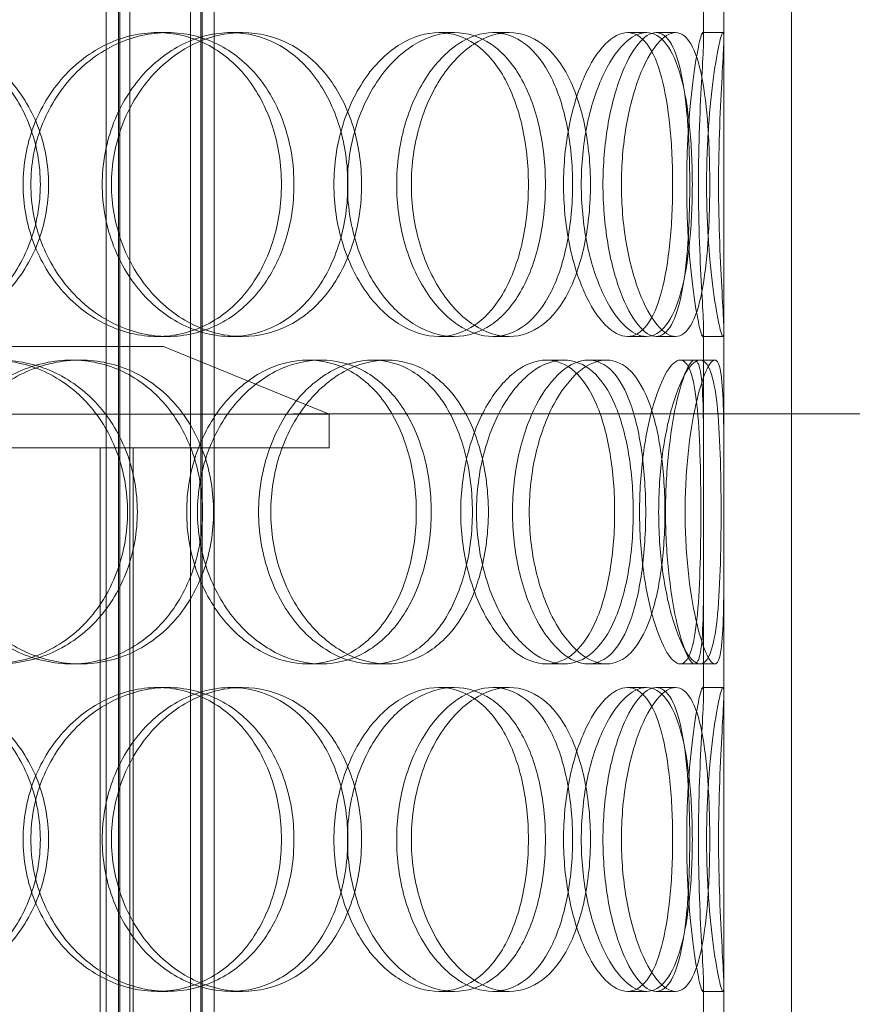
# Model space of a CAD drawing. Units: millimetres. Extents: x 246067 to 267782, y 134767 to 149874.
# Drawn here: x 249376 to 249499, y 146347 to 146492 of the extents above; entities that cross this region are included whole.
import ezdxf

# ---------------------------------------------------------------- set-up
doc = ezdxf.new("R2010")
doc.units = ezdxf.units.MM
doc.linetypes.add('DASHED', pattern=[0])
doc.layers.add('kote', color=252, linetype='Continuous', lineweight=9)
doc.layers.add('Skrytá (ISO)', color=1, linetype='DASHED', lineweight=18)

msp = doc.modelspace()

# ---------------------------------------------------------------- linework, layer by layer
at = {"layer": 'kote'}
msp.add_line((249416.19, 146434.11), (250624.43, 146434.11), dxfattribs=at)
at = {"layer": 'Skrytá (ISO)', "ltscale": 12.894906}
for p, q in [((249479.98, 146086.06), (249479.98, 146686.06)), ((249489.98, 146086.06), (249489.98, 146686.06))]:
    msp.add_line(p, q, dxfattribs=at)
at = {"layer": 'Skrytá (ISO)', "ltscale": 12.637009}
for p, q in [((249388.48, 146078.06), (249388.48, 146666.06)), ((249390.28, 146078.06), (249390.28, 146666.06)), ((249390.48, 146078.06), (249390.48, 146666.06)), ((249391.98, 146078.06), (249391.98, 146666.06)), ((249400.98, 146078.06), (249400.98, 146666.06)), ((249402.48, 146078.06), (249402.48, 146666.06)), ((249402.68, 146078.06), (249402.68, 146666.06)), ((249404.48, 146078.06), (249404.48, 146666.06))]:
    msp.add_line(p, q, dxfattribs=at)
at = {"layer": 'Skrytá (ISO)', "ltscale": 1.456518}
for p, q in [((249476.98, 146489.59), (249476.98, 146508.71)), ((249479.98, 146489.59), (249479.98, 146508.71)), ((249476.98, 146427.4), (249476.98, 146446.53)), ((249479.98, 146427.4), (249479.98, 146446.53)), ((249476.98, 146392.59), (249476.98, 146411.71)), ((249479.98, 146392.59), (249479.98, 146411.71)), ((249476.98, 146330.4), (249476.98, 146349.53)), ((249479.98, 146330.4), (249479.98, 146349.53))]:
    msp.add_line(p, q, dxfattribs=at)
at = {"layer": 'Skrytá (ISO)', "ltscale": 0.228353}
for p, q in [((249396.05, 146490.56), (249397.58, 146490.56)), ((249406.94, 146490.56), (249408.66, 146490.56)), ((249437.76, 146490.56), (249440.04, 146490.56)), ((249445.76, 146490.56), (249448.19, 146490.56)), ((249465.71, 146490.56), (249468.51, 146490.56)), ((249469.95, 146490.56), (249472.82, 146490.56)), ((249476.85, 146490.56), (249479.85, 146490.56)), ((249397.58, 146445.56), (249396.05, 146445.56)), ((249408.66, 146445.56), (249406.94, 146445.56)), ((249440.04, 146445.56), (249437.76, 146445.56)), ((249448.19, 146445.56), (249445.76, 146445.56)), ((249468.51, 146445.56), (249465.71, 146445.56)), ((249472.82, 146445.56), (249469.95, 146445.56)), ((249479.85, 146445.56), (249476.85, 146445.56)), ((249383.33, 146442.06), (249384.62, 146442.06)), ((249418.37, 146442.06), (249420.3, 146442.06)), ((249427.94, 146442.06), (249430.05, 146442.06)), ((249453.69, 146442.06), (249456.26, 146442.06)), ((249459.89, 146442.06), (249462.58, 146442.06)), ((249473.51, 146442.06), (249476.44, 146442.06)), ((249384.62, 146397.06), (249383.33, 146397.06)), ((249420.3, 146397.06), (249418.37, 146397.06)), ((249430.05, 146397.06), (249427.94, 146397.06)), ((249456.26, 146397.06), (249453.69, 146397.06)), ((249462.58, 146397.06), (249459.89, 146397.06)), ((249476.44, 146397.06), (249473.51, 146397.06)), ((249396.05, 146393.56), (249397.58, 146393.56)), ((249406.94, 146393.56), (249408.66, 146393.56)), ((249437.76, 146393.56), (249440.04, 146393.56)), ((249445.76, 146393.56), (249448.19, 146393.56)), ((249465.71, 146393.56), (249468.51, 146393.56)), ((249469.95, 146393.56), (249472.82, 146393.56)), ((249476.85, 146393.56), (249479.85, 146393.56)), ((249397.58, 146348.56), (249396.05, 146348.56)), ((249408.66, 146348.56), (249406.94, 146348.56)), ((249440.04, 146348.56), (249437.76, 146348.56)), ((249448.19, 146348.56), (249445.76, 146348.56)), ((249468.51, 146348.56), (249465.71, 146348.56)), ((249472.82, 146348.56), (249469.95, 146348.56)), ((249479.85, 146348.56), (249476.85, 146348.56))]:
    msp.add_line(p, q, dxfattribs=at)
at = {"layer": 'Skrytá (ISO)', "ltscale": 12.836779}
msp.add_line((249227.98, 146444.06), (249396.98, 146444.06), dxfattribs=at)
at = {"layer": 'Skrytá (ISO)', "ltscale": 2.015026}
msp.add_line((249396.98, 146444.06), (249421.48, 146434.06), dxfattribs=at)
at = {"layer": 'Skrytá (ISO)', "ltscale": 0.16759}
for p, q in [((249476.44, 146442.06), (249478.63, 146442.06)), ((249478.63, 146397.06), (249476.44, 146397.06))]:
    msp.add_line(p, q, dxfattribs=at)
at = {"layer": 'Skrytá (ISO)', "ltscale": 13.246947}
for p, q in [((249421.48, 146434.06), (249203.48, 146434.06)), ((249203.48, 146429.06), (249421.48, 146429.06))]:
    msp.add_line(p, q, dxfattribs=at)
at = {"layer": 'Skrytá (ISO)', "ltscale": 0.380655}
msp.add_line((249421.48, 146429.06), (249421.48, 146434.06), dxfattribs=at)
at = {"layer": 'Skrytá (ISO)', "ltscale": 14.50677}
for p, q in [((249387.58, 146129.06), (249387.58, 146429.06)), ((249392.48, 146129.06), (249392.48, 146429.06))]:
    msp.add_line(p, q, dxfattribs=at)
at = {"layer": 'Skrytá (ISO)', "ltscale": 13.610146}
for points in [[(249335.97, 146468.06), (249335.97, 146471), (249336.55, 146473.95), (249338.75, 146479.39), (249340.39, 146481.88), (249344.44, 146486.05), (249346.87, 146487.72), (249352.12, 146489.97), (249354.95, 146490.56), (249360.56, 146490.56), (249363.34, 146489.97), (249368.45, 146487.72), (249370.76, 146486.05), (249374.6, 146481.88), (249376.13, 146479.39), (249378.18, 146473.95), (249378.71, 146471), (249378.71, 146465.11), (249378.18, 146462.17), (249376.13, 146456.73), (249374.6, 146454.23), (249370.76, 146450.06), (249368.45, 146448.4), (249363.34, 146446.14), (249360.56, 146445.56), (249354.95, 146445.56), (249352.12, 146446.14), (249346.87, 146448.4), (249344.44, 146450.06), (249340.39, 146454.23), (249338.75, 146456.73), (249336.55, 146462.17), (249335.97, 146465.11), (249335.97, 146468.06)], [(249414.43, 146468.06), (249414.43, 146471), (249413.98, 146473.95), (249412.21, 146479.39), (249410.9, 146481.88), (249407.56, 146486.05), (249405.54, 146487.72), (249401.04, 146489.97), (249398.57, 146490.56), (249393.54, 146490.56), (249390.99, 146489.97), (249386.21, 146487.72), (249383.98, 146486.05), (249380.24, 146481.88), (249378.73, 146479.39), (249376.68, 146473.95), (249376.14, 146471), (249376.14, 146465.11), (249376.68, 146462.17), (249378.73, 146456.73), (249380.24, 146454.23), (249383.98, 146450.06), (249386.21, 146448.4), (249390.99, 146446.14), (249393.54, 146445.56), (249398.57, 146445.56), (249401.04, 146446.14), (249405.54, 146448.4), (249407.56, 146450.06), (249410.9, 146454.23), (249412.21, 146456.73), (249413.98, 146462.17), (249414.43, 146465.11), (249414.43, 146468.06)], [(249387.88, 146468.06), (249387.88, 146471), (249388.39, 146473.95), (249390.37, 146479.39), (249391.82, 146481.88), (249395.41, 146486.05), (249397.55, 146487.72), (249402.12, 146489.97), (249404.55, 146490.56), (249409.33, 146490.56), (249411.67, 146489.97), (249415.92, 146487.72), (249417.83, 146486.05), (249420.96, 146481.88), (249422.19, 146479.39), (249423.85, 146473.95), (249424.27, 146471), (249424.27, 146465.11), (249423.85, 146462.17), (249422.19, 146456.73), (249420.96, 146454.23), (249417.83, 146450.06), (249415.92, 146448.4), (249411.67, 146446.14), (249409.33, 146445.56), (249404.55, 146445.56), (249402.12, 146446.14), (249397.55, 146448.4), (249395.41, 146450.06), (249391.82, 146454.23), (249390.37, 146456.73), (249388.39, 146462.17), (249387.88, 146465.11), (249387.88, 146468.06)], [(249451.02, 146468.06), (249451.02, 146471), (249450.71, 146473.95), (249449.48, 146479.39), (249448.57, 146481.88), (249446.21, 146486.05), (249444.76, 146487.72), (249441.48, 146489.97), (249439.65, 146490.56), (249435.87, 146490.56), (249433.92, 146489.97), (249430.21, 146487.72), (249428.46, 146486.05), (249425.5, 146481.88), (249424.29, 146479.39), (249422.64, 146473.95), (249422.21, 146471), (249422.21, 146465.11), (249422.64, 146462.17), (249424.29, 146456.73), (249425.5, 146454.23), (249428.46, 146450.06), (249430.21, 146448.4), (249433.92, 146446.14), (249435.87, 146445.56), (249439.65, 146445.56), (249441.48, 146446.14), (249444.76, 146448.4), (249446.21, 146450.06), (249448.57, 146454.23), (249449.48, 146456.73), (249450.71, 146462.17), (249451.02, 146465.11), (249451.02, 146468.06)], [(249431.51, 146468.06), (249431.51, 146471), (249431.91, 146473.95), (249433.43, 146479.39), (249434.55, 146481.88), (249437.28, 146486.05), (249438.89, 146487.72), (249442.27, 146489.97), (249444.05, 146490.56), (249447.47, 146490.56), (249449.11, 146489.97), (249452.04, 146487.72), (249453.33, 146486.05), (249455.42, 146481.88), (249456.22, 146479.39), (249457.29, 146473.95), (249457.56, 146471), (249457.56, 146465.11), (249457.29, 146462.17), (249456.22, 146456.73), (249455.42, 146454.23), (249453.33, 146450.06), (249452.04, 146448.4), (249449.11, 146446.14), (249447.47, 146445.56), (249444.05, 146445.56), (249442.27, 146446.14), (249438.89, 146448.4), (249437.28, 146450.06), (249434.55, 146454.23), (249433.43, 146456.73), (249431.91, 146462.17), (249431.51, 146465.11), (249431.51, 146468.06)], [(249472.39, 146468.06), (249472.39, 146471), (249472.26, 146473.95), (249471.71, 146479.39), (249471.3, 146481.88), (249470.17, 146486.05), (249469.46, 146487.72), (249467.76, 146489.97), (249466.78, 146490.56), (249464.65, 146490.56), (249463.52, 146489.97), (249461.3, 146487.72), (249460.22, 146486.05), (249458.36, 146481.88), (249457.58, 146479.39), (249456.51, 146473.95), (249456.23, 146471), (249456.23, 146465.11), (249456.51, 146462.17), (249457.58, 146456.73), (249458.36, 146454.23), (249460.22, 146450.06), (249461.3, 146448.4), (249463.52, 146446.14), (249464.65, 146445.56), (249466.78, 146445.56), (249467.76, 146446.14), (249469.46, 146448.4), (249470.17, 146450.06), (249471.3, 146454.23), (249471.71, 146456.73), (249472.26, 146462.17), (249472.39, 146465.11), (249472.39, 146468.06)], [(249462.07, 146468.06), (249462.07, 146471), (249462.32, 146473.95), (249463.22, 146479.39), (249463.89, 146481.88), (249465.45, 146486.05), (249466.35, 146487.72), (249468.18, 146489.97), (249469.1, 146490.56), (249470.79, 146490.56), (249471.56, 146489.97), (249472.85, 146487.72), (249473.37, 146486.05), (249474.18, 146481.88), (249474.47, 146479.39), (249474.84, 146473.95), (249474.93, 146471), (249474.93, 146465.11), (249474.84, 146462.17), (249474.47, 146456.73), (249474.18, 146454.23), (249473.37, 146450.06), (249472.85, 146448.4), (249471.56, 146446.14), (249470.79, 146445.56), (249469.1, 146445.56), (249468.18, 146446.14), (249466.35, 146448.4), (249465.45, 146450.06), (249463.89, 146454.23), (249463.22, 146456.73), (249462.32, 146462.17), (249462.07, 146465.11), (249462.07, 146468.06)], [(249476.22, 146468.06), (249476.22, 146471), (249476.28, 146473.95), (249476.47, 146479.39), (249476.6, 146481.88), (249476.83, 146486.05), (249476.93, 146487.72), (249477, 146489.97), (249476.97, 146490.56), (249476.74, 146490.56), (249476.54, 146489.97), (249476.05, 146487.72), (249475.76, 146486.05), (249475.2, 146481.88), (249474.94, 146479.39), (249474.57, 146473.95), (249474.47, 146471), (249474.47, 146465.11), (249474.57, 146462.17), (249474.94, 146456.73), (249475.2, 146454.23), (249475.76, 146450.06), (249476.05, 146448.4), (249476.54, 146446.14), (249476.74, 146445.56), (249476.97, 146445.56), (249477, 146446.14), (249476.93, 146448.4), (249476.83, 146450.06), (249476.6, 146454.23), (249476.47, 146456.73), (249476.28, 146462.17), (249476.22, 146465.11), (249476.22, 146468.06)], [(249391.64, 146419.56), (249391.64, 146422.5), (249391.13, 146425.45), (249389.16, 146430.89), (249387.7, 146433.38), (249384.01, 146437.55), (249381.78, 146439.22), (249376.85, 146441.47), (249374.15, 146442.06), (249368.7, 146442.06), (249365.95, 146441.47), (249360.82, 146439.22), (249358.45, 146437.55), (249354.47, 146433.38), (249352.87, 146430.89), (249350.7, 146425.45), (249350.14, 146422.5), (249350.14, 146416.61), (249350.7, 146413.67), (249352.87, 146408.23), (249354.47, 146405.73), (249358.45, 146401.56), (249360.82, 146399.9), (249365.95, 146397.64), (249368.7, 146397.06), (249374.15, 146397.06), (249376.85, 146397.64), (249381.78, 146399.9), (249384.01, 146401.56), (249387.7, 146405.73), (249389.16, 146408.23), (249391.13, 146413.67), (249391.64, 146416.61), (249391.64, 146419.56)], [(249362.62, 146419.56), (249362.62, 146422.5), (249363.17, 146425.45), (249365.29, 146430.89), (249366.86, 146433.38), (249370.73, 146437.55), (249373.04, 146439.22), (249378.03, 146441.47), (249380.69, 146442.06), (249385.96, 146442.06), (249388.56, 146441.47), (249393.3, 146439.22), (249395.44, 146437.55), (249398.98, 146433.38), (249400.38, 146430.89), (249402.26, 146425.45), (249402.74, 146422.5), (249402.74, 146416.61), (249402.26, 146413.67), (249400.38, 146408.23), (249398.98, 146405.73), (249395.44, 146401.56), (249393.3, 146399.9), (249388.56, 146397.64), (249385.96, 146397.06), (249380.69, 146397.06), (249378.03, 146397.64), (249373.04, 146399.9), (249370.73, 146401.56), (249366.86, 146405.73), (249365.29, 146408.23), (249363.17, 146413.67), (249362.62, 146416.61), (249362.62, 146419.56)], [(249434.41, 146419.56), (249434.41, 146422.5), (249434.02, 146425.45), (249432.51, 146430.89), (249431.38, 146433.38), (249428.49, 146437.55), (249426.73, 146439.22), (249422.78, 146441.47), (249420.6, 146442.06), (249416.14, 146442.06), (249413.85, 146441.47), (249409.55, 146439.22), (249407.54, 146437.55), (249404.14, 146433.38), (249402.76, 146430.89), (249400.88, 146425.45), (249400.39, 146422.5), (249400.39, 146416.61), (249400.88, 146413.67), (249402.76, 146408.23), (249404.14, 146405.73), (249407.54, 146401.56), (249409.55, 146399.9), (249413.85, 146397.64), (249416.14, 146397.06), (249420.6, 146397.06), (249422.78, 146397.64), (249426.73, 146399.9), (249428.49, 146401.56), (249431.38, 146405.73), (249432.51, 146408.23), (249434.02, 146413.67), (249434.41, 146416.61), (249434.41, 146419.56)], [(249411.05, 146419.56), (249411.05, 146422.5), (249411.52, 146425.45), (249413.29, 146430.89), (249414.6, 146433.38), (249417.8, 146437.55), (249419.7, 146439.22), (249423.73, 146441.47), (249425.87, 146442.06), (249430.02, 146442.06), (249432.04, 146441.47), (249435.68, 146439.22), (249437.3, 146437.55), (249439.95, 146433.38), (249440.98, 146430.89), (249442.37, 146425.45), (249442.72, 146422.5), (249442.72, 146416.61), (249442.37, 146413.67), (249440.98, 146408.23), (249439.95, 146405.73), (249437.3, 146401.56), (249435.68, 146399.9), (249432.04, 146397.64), (249430.02, 146397.06), (249425.87, 146397.06), (249423.73, 146397.64), (249419.7, 146399.9), (249417.8, 146401.56), (249414.6, 146405.73), (249413.29, 146408.23), (249411.52, 146413.67), (249411.05, 146416.61), (249411.05, 146419.56)], [(249463.8, 146419.56), (249463.8, 146422.5), (249463.57, 146425.45), (249462.67, 146430.89), (249462, 146433.38), (249460.23, 146437.55), (249459.13, 146439.22), (249456.61, 146441.47), (249455.19, 146442.06), (249452.19, 146442.06), (249450.62, 146441.47), (249447.62, 146439.22), (249446.19, 146437.55), (249443.74, 146433.38), (249442.73, 146430.89), (249441.36, 146425.45), (249440.99, 146422.5), (249440.99, 146416.61), (249441.36, 146413.67), (249442.73, 146408.23), (249443.74, 146405.73), (249446.19, 146401.56), (249447.62, 146399.9), (249450.62, 146397.64), (249452.19, 146397.06), (249455.19, 146397.06), (249456.61, 146397.64), (249459.13, 146399.9), (249460.23, 146401.56), (249462, 146405.73), (249462.67, 146408.23), (249463.57, 146413.67), (249463.8, 146416.61), (249463.8, 146419.56)], [(249448.67, 146419.56), (249448.67, 146422.5), (249449, 146425.45), (249450.23, 146430.89), (249451.14, 146433.38), (249453.31, 146437.55), (249454.58, 146439.22), (249457.23, 146441.47), (249458.59, 146442.06), (249461.18, 146442.06), (249462.41, 146441.47), (249464.55, 146439.22), (249465.46, 146437.55), (249466.93, 146433.38), (249467.49, 146430.89), (249468.22, 146425.45), (249468.4, 146422.5), (249468.4, 146416.61), (249468.22, 146413.67), (249467.49, 146408.23), (249466.93, 146405.73), (249465.46, 146401.56), (249464.55, 146399.9), (249462.41, 146397.64), (249461.18, 146397.06), (249458.59, 146397.06), (249457.23, 146397.64), (249454.58, 146399.9), (249453.31, 146401.56), (249451.14, 146405.73), (249450.23, 146408.23), (249449, 146413.67), (249448.67, 146416.61), (249448.67, 146419.56)], [(249476.57, 146419.56), (249476.57, 146422.5), (249476.53, 146425.45), (249476.36, 146430.89), (249476.21, 146433.38), (249475.76, 146437.55), (249475.45, 146439.22), (249474.62, 146441.47), (249474.1, 146442.06), (249472.91, 146442.06), (249472.24, 146441.47), (249470.86, 146439.22), (249470.17, 146437.55), (249468.94, 146433.38), (249468.41, 146430.89), (249467.69, 146425.45), (249467.49, 146422.5), (249467.49, 146416.61), (249467.69, 146413.67), (249468.41, 146408.23), (249468.94, 146405.73), (249470.17, 146401.56), (249470.86, 146399.9), (249472.24, 146397.64), (249472.91, 146397.06), (249474.1, 146397.06), (249474.62, 146397.64), (249475.45, 146399.9), (249475.76, 146401.56), (249476.21, 146405.73), (249476.36, 146408.23), (249476.53, 146413.67), (249476.57, 146416.61), (249476.57, 146419.56)], [(249471.34, 146419.56), (249471.34, 146422.5), (249471.49, 146425.45), (249472.05, 146430.89), (249472.45, 146433.38), (249473.37, 146437.55), (249473.87, 146439.22), (249474.83, 146441.47), (249475.28, 146442.06), (249476.02, 146442.06), (249476.31, 146441.47), (249476.72, 146439.22), (249476.83, 146437.55), (249476.96, 146433.38), (249476.98, 146430.89), (249476.98, 146425.45), (249476.97, 146422.5), (249476.97, 146416.61), (249476.98, 146413.67), (249476.98, 146408.23), (249476.96, 146405.73), (249476.83, 146401.56), (249476.72, 146399.9), (249476.31, 146397.64), (249476.02, 146397.06), (249475.28, 146397.06), (249474.83, 146397.64), (249473.87, 146399.9), (249473.37, 146401.56), (249472.45, 146405.73), (249472.05, 146408.23), (249471.49, 146413.67), (249471.34, 146416.61), (249471.34, 146419.56)], [(249335.97, 146371.06), (249335.97, 146374), (249336.55, 146376.95), (249338.75, 146382.39), (249340.39, 146384.88), (249344.44, 146389.05), (249346.87, 146390.72), (249352.12, 146392.97), (249354.95, 146393.56), (249360.56, 146393.56), (249363.34, 146392.97), (249368.45, 146390.72), (249370.76, 146389.05), (249374.6, 146384.88), (249376.13, 146382.39), (249378.18, 146376.95), (249378.71, 146374), (249378.71, 146368.11), (249378.18, 146365.17), (249376.13, 146359.73), (249374.6, 146357.23), (249370.76, 146353.06), (249368.45, 146351.4), (249363.34, 146349.14), (249360.56, 146348.56), (249354.95, 146348.56), (249352.12, 146349.14), (249346.87, 146351.4), (249344.44, 146353.06), (249340.39, 146357.23), (249338.75, 146359.73), (249336.55, 146365.17), (249335.97, 146368.11), (249335.97, 146371.06)], [(249414.43, 146371.06), (249414.43, 146374), (249413.98, 146376.95), (249412.21, 146382.39), (249410.9, 146384.88), (249407.56, 146389.05), (249405.54, 146390.72), (249401.04, 146392.97), (249398.57, 146393.56), (249393.54, 146393.56), (249390.99, 146392.97), (249386.21, 146390.72), (249383.98, 146389.05), (249380.24, 146384.88), (249378.73, 146382.39), (249376.68, 146376.95), (249376.14, 146374), (249376.14, 146368.11), (249376.68, 146365.17), (249378.73, 146359.73), (249380.24, 146357.23), (249383.98, 146353.06), (249386.21, 146351.4), (249390.99, 146349.14), (249393.54, 146348.56), (249398.57, 146348.56), (249401.04, 146349.14), (249405.54, 146351.4), (249407.56, 146353.06), (249410.9, 146357.23), (249412.21, 146359.73), (249413.98, 146365.17), (249414.43, 146368.11), (249414.43, 146371.06)], [(249387.88, 146371.06), (249387.88, 146374), (249388.39, 146376.95), (249390.37, 146382.39), (249391.82, 146384.88), (249395.41, 146389.05), (249397.55, 146390.72), (249402.12, 146392.97), (249404.55, 146393.56), (249409.33, 146393.56), (249411.67, 146392.97), (249415.92, 146390.72), (249417.83, 146389.05), (249420.96, 146384.88), (249422.19, 146382.39), (249423.85, 146376.95), (249424.27, 146374), (249424.27, 146368.11), (249423.85, 146365.17), (249422.19, 146359.73), (249420.96, 146357.23), (249417.83, 146353.06), (249415.92, 146351.4), (249411.67, 146349.14), (249409.33, 146348.56), (249404.55, 146348.56), (249402.12, 146349.14), (249397.55, 146351.4), (249395.41, 146353.06), (249391.82, 146357.23), (249390.37, 146359.73), (249388.39, 146365.17), (249387.88, 146368.11), (249387.88, 146371.06)], [(249451.02, 146371.06), (249451.02, 146374), (249450.71, 146376.95), (249449.48, 146382.39), (249448.57, 146384.88), (249446.21, 146389.05), (249444.76, 146390.72), (249441.48, 146392.97), (249439.65, 146393.56), (249435.87, 146393.56), (249433.92, 146392.97), (249430.21, 146390.72), (249428.46, 146389.05), (249425.5, 146384.88), (249424.29, 146382.39), (249422.64, 146376.95), (249422.21, 146374), (249422.21, 146368.11), (249422.64, 146365.17), (249424.29, 146359.73), (249425.5, 146357.23), (249428.46, 146353.06), (249430.21, 146351.4), (249433.92, 146349.14), (249435.87, 146348.56), (249439.65, 146348.56), (249441.48, 146349.14), (249444.76, 146351.4), (249446.21, 146353.06), (249448.57, 146357.23), (249449.48, 146359.73), (249450.71, 146365.17), (249451.02, 146368.11), (249451.02, 146371.06)], [(249431.51, 146371.06), (249431.51, 146374), (249431.91, 146376.95), (249433.43, 146382.39), (249434.55, 146384.88), (249437.28, 146389.05), (249438.89, 146390.72), (249442.27, 146392.97), (249444.05, 146393.56), (249447.47, 146393.56), (249449.11, 146392.97), (249452.04, 146390.72), (249453.33, 146389.05), (249455.42, 146384.88), (249456.22, 146382.39), (249457.29, 146376.95), (249457.56, 146374), (249457.56, 146368.11), (249457.29, 146365.17), (249456.22, 146359.73), (249455.42, 146357.23), (249453.33, 146353.06), (249452.04, 146351.4), (249449.11, 146349.14), (249447.47, 146348.56), (249444.05, 146348.56), (249442.27, 146349.14), (249438.89, 146351.4), (249437.28, 146353.06), (249434.55, 146357.23), (249433.43, 146359.73), (249431.91, 146365.17), (249431.51, 146368.11), (249431.51, 146371.06)], [(249472.39, 146371.06), (249472.39, 146374), (249472.26, 146376.95), (249471.71, 146382.39), (249471.3, 146384.88), (249470.17, 146389.05), (249469.46, 146390.72), (249467.76, 146392.97), (249466.78, 146393.56), (249464.65, 146393.56), (249463.52, 146392.97), (249461.3, 146390.72), (249460.22, 146389.05), (249458.36, 146384.88), (249457.58, 146382.39), (249456.51, 146376.95), (249456.23, 146374), (249456.23, 146368.11), (249456.51, 146365.17), (249457.58, 146359.73), (249458.36, 146357.23), (249460.22, 146353.06), (249461.3, 146351.4), (249463.52, 146349.14), (249464.65, 146348.56), (249466.78, 146348.56), (249467.76, 146349.14), (249469.46, 146351.4), (249470.17, 146353.06), (249471.3, 146357.23), (249471.71, 146359.73), (249472.26, 146365.17), (249472.39, 146368.11), (249472.39, 146371.06)], [(249462.07, 146371.06), (249462.07, 146374), (249462.32, 146376.95), (249463.22, 146382.39), (249463.89, 146384.88), (249465.45, 146389.05), (249466.35, 146390.72), (249468.18, 146392.97), (249469.1, 146393.56), (249470.79, 146393.56), (249471.56, 146392.97), (249472.85, 146390.72), (249473.37, 146389.05), (249474.18, 146384.88), (249474.47, 146382.39), (249474.84, 146376.95), (249474.93, 146374), (249474.93, 146368.11), (249474.84, 146365.17), (249474.47, 146359.73), (249474.18, 146357.23), (249473.37, 146353.06), (249472.85, 146351.4), (249471.56, 146349.14), (249470.79, 146348.56), (249469.1, 146348.56), (249468.18, 146349.14), (249466.35, 146351.4), (249465.45, 146353.06), (249463.89, 146357.23), (249463.22, 146359.73), (249462.32, 146365.17), (249462.07, 146368.11), (249462.07, 146371.06)], [(249476.22, 146371.06), (249476.22, 146374), (249476.28, 146376.95), (249476.47, 146382.39), (249476.6, 146384.88), (249476.83, 146389.05), (249476.93, 146390.72), (249477, 146392.97), (249476.97, 146393.56), (249476.74, 146393.56), (249476.54, 146392.97), (249476.05, 146390.72), (249475.76, 146389.05), (249475.2, 146384.88), (249474.94, 146382.39), (249474.57, 146376.95), (249474.47, 146374), (249474.47, 146368.11), (249474.57, 146365.17), (249474.94, 146359.73), (249475.2, 146357.23), (249475.76, 146353.06), (249476.05, 146351.4), (249476.54, 146349.14), (249476.74, 146348.56), (249476.97, 146348.56), (249477, 146349.14), (249476.93, 146351.4), (249476.83, 146353.06), (249476.6, 146357.23), (249476.47, 146359.73), (249476.28, 146365.17), (249476.22, 146368.11), (249476.22, 146371.06)]]:
    msp.add_open_spline(points, degree=3, knots=[0, 0, 0, 0, 0.0625, 0.0625, 0.125, 0.125, 0.1875, 0.1875, 0.25, 0.25, 0.3125, 0.3125, 0.375, 0.375, 0.4375, 0.4375, 0.5, 0.5, 0.5625, 0.5625, 0.625, 0.625, 0.6875, 0.6875, 0.75, 0.75, 0.8125, 0.8125, 0.875, 0.875, 0.9375, 0.9375, 1, 1, 1, 1], dxfattribs=at)
at = {"layer": 'Skrytá (ISO)', "ltscale": 13.733685}
for points in [[(249336.4, 146468.06), (249336.4, 146465.11), (249336.98, 146462.17), (249339.23, 146456.73), (249340.89, 146454.23), (249345.03, 146450.06), (249347.5, 146448.4), (249352.85, 146446.14), (249355.72, 146445.56), (249361.44, 146445.56), (249364.27, 146446.14), (249369.47, 146448.4), (249371.82, 146450.06), (249375.74, 146454.23), (249377.29, 146456.73), (249379.38, 146462.17), (249379.92, 146465.11), (249379.92, 146471), (249379.38, 146473.95), (249377.29, 146479.39), (249375.74, 146481.88), (249371.82, 146486.05), (249369.47, 146487.72), (249364.27, 146489.97), (249361.44, 146490.56), (249355.72, 146490.56), (249352.85, 146489.97), (249347.5, 146487.72), (249345.03, 146486.05), (249340.89, 146481.88), (249339.23, 146479.39), (249336.98, 146473.95), (249336.4, 146471), (249336.4, 146468.06)], [(249416.29, 146468.06), (249416.29, 146465.11), (249415.83, 146462.17), (249414.03, 146456.73), (249412.69, 146454.23), (249409.29, 146450.06), (249407.23, 146448.4), (249402.65, 146446.14), (249400.14, 146445.56), (249395.02, 146445.56), (249392.42, 146446.14), (249387.55, 146448.4), (249385.29, 146450.06), (249381.48, 146454.23), (249379.94, 146456.73), (249377.85, 146462.17), (249377.3, 146465.11), (249377.3, 146471), (249377.85, 146473.95), (249379.94, 146479.39), (249381.48, 146481.88), (249385.29, 146486.05), (249387.55, 146487.72), (249392.42, 146489.97), (249395.02, 146490.56), (249400.14, 146490.56), (249402.65, 146489.97), (249407.23, 146487.72), (249409.29, 146486.05), (249412.69, 146481.88), (249414.03, 146479.39), (249415.83, 146473.95), (249416.29, 146471), (249416.29, 146468.06)], [(249389.25, 146468.06), (249389.25, 146465.11), (249389.78, 146462.17), (249391.79, 146456.73), (249393.27, 146454.23), (249396.93, 146450.06), (249399.1, 146448.4), (249403.75, 146446.14), (249406.23, 146445.56), (249411.1, 146445.56), (249413.48, 146446.14), (249417.81, 146448.4), (249419.75, 146450.06), (249422.94, 146454.23), (249424.2, 146456.73), (249425.88, 146462.17), (249426.31, 146465.11), (249426.31, 146471), (249425.88, 146473.95), (249424.2, 146479.39), (249422.94, 146481.88), (249419.75, 146486.05), (249417.81, 146487.72), (249413.48, 146489.97), (249411.1, 146490.56), (249406.23, 146490.56), (249403.75, 146489.97), (249399.1, 146487.72), (249396.93, 146486.05), (249393.27, 146481.88), (249391.79, 146479.39), (249389.78, 146473.95), (249389.25, 146471), (249389.25, 146468.06)], [(249453.54, 146468.06), (249453.54, 146465.11), (249453.23, 146462.17), (249451.98, 146456.73), (249451.05, 146454.23), (249448.64, 146450.06), (249447.17, 146448.4), (249443.83, 146446.14), (249441.97, 146445.56), (249438.12, 146445.56), (249436.13, 146446.14), (249432.36, 146448.4), (249430.58, 146450.06), (249427.56, 146454.23), (249426.33, 146456.73), (249424.65, 146462.17), (249424.21, 146465.11), (249424.21, 146471), (249424.65, 146473.95), (249426.33, 146479.39), (249427.56, 146481.88), (249430.58, 146486.05), (249432.36, 146487.72), (249436.13, 146489.97), (249438.12, 146490.56), (249441.97, 146490.56), (249443.83, 146489.97), (249447.17, 146487.72), (249448.64, 146486.05), (249451.05, 146481.88), (249451.98, 146479.39), (249453.23, 146473.95), (249453.54, 146471), (249453.54, 146468.06)], [(249433.68, 146468.06), (249433.68, 146465.11), (249434.09, 146462.17), (249435.64, 146456.73), (249436.78, 146454.23), (249439.56, 146450.06), (249441.19, 146448.4), (249444.64, 146446.14), (249446.45, 146445.56), (249449.93, 146445.56), (249451.6, 146446.14), (249454.59, 146448.4), (249455.9, 146450.06), (249458.02, 146454.23), (249458.84, 146456.73), (249459.93, 146462.17), (249460.21, 146465.11), (249460.21, 146471), (249459.93, 146473.95), (249458.84, 146479.39), (249458.02, 146481.88), (249455.9, 146486.05), (249454.59, 146487.72), (249451.6, 146489.97), (249449.93, 146490.56), (249446.45, 146490.56), (249444.64, 146489.97), (249441.19, 146487.72), (249439.56, 146486.05), (249436.78, 146481.88), (249435.64, 146479.39), (249434.09, 146473.95), (249433.68, 146471), (249433.68, 146468.06)], [(249475.31, 146468.06), (249475.31, 146465.11), (249475.17, 146462.17), (249474.62, 146456.73), (249474.2, 146454.23), (249473.05, 146450.06), (249472.32, 146448.4), (249470.59, 146446.14), (249469.59, 146445.56), (249467.43, 146445.56), (249466.27, 146446.14), (249464.01, 146448.4), (249462.91, 146450.06), (249461.02, 146454.23), (249460.22, 146456.73), (249459.14, 146462.17), (249458.85, 146465.11), (249458.85, 146471), (249459.14, 146473.95), (249460.22, 146479.39), (249461.02, 146481.88), (249462.91, 146486.05), (249464.01, 146487.72), (249466.27, 146489.97), (249467.43, 146490.56), (249469.59, 146490.56), (249470.59, 146489.97), (249472.32, 146487.72), (249473.05, 146486.05), (249474.2, 146481.88), (249474.62, 146479.39), (249475.17, 146473.95), (249475.31, 146471), (249475.31, 146468.06)], [(249464.8, 146468.06), (249464.8, 146465.11), (249465.05, 146462.17), (249465.97, 146456.73), (249466.65, 146454.23), (249468.24, 146450.06), (249469.16, 146448.4), (249471.02, 146446.14), (249471.96, 146445.56), (249473.68, 146445.56), (249474.46, 146446.14), (249475.77, 146448.4), (249476.31, 146450.06), (249477.13, 146454.23), (249477.42, 146456.73), (249477.8, 146462.17), (249477.89, 146465.11), (249477.89, 146471), (249477.8, 146473.95), (249477.42, 146479.39), (249477.13, 146481.88), (249476.31, 146486.05), (249475.77, 146487.72), (249474.46, 146489.97), (249473.68, 146490.56), (249471.96, 146490.56), (249471.02, 146489.97), (249469.16, 146487.72), (249468.24, 146486.05), (249466.65, 146481.88), (249465.97, 146479.39), (249465.05, 146473.95), (249464.8, 146471), (249464.8, 146468.06)], [(249479.2, 146468.06), (249479.2, 146465.11), (249479.26, 146462.17), (249479.46, 146456.73), (249479.59, 146454.23), (249479.83, 146450.06), (249479.93, 146448.4), (249480, 146446.14), (249479.97, 146445.56), (249479.73, 146445.56), (249479.53, 146446.14), (249479.03, 146448.4), (249478.73, 146450.06), (249478.17, 146454.23), (249477.9, 146456.73), (249477.53, 146462.17), (249477.42, 146465.11), (249477.42, 146471), (249477.53, 146473.95), (249477.9, 146479.39), (249478.17, 146481.88), (249478.73, 146486.05), (249479.03, 146487.72), (249479.53, 146489.97), (249479.73, 146490.56), (249479.97, 146490.56), (249480, 146489.97), (249479.93, 146487.72), (249479.83, 146486.05), (249479.59, 146481.88), (249479.46, 146479.39), (249479.26, 146473.95), (249479.2, 146471), (249479.2, 146468.06)], [(249393.08, 146419.56), (249393.08, 146416.61), (249392.57, 146413.67), (249390.56, 146408.23), (249389.07, 146405.73), (249385.31, 146401.56), (249383.04, 146399.9), (249378.02, 146397.64), (249375.28, 146397.06), (249369.73, 146397.06), (249366.93, 146397.64), (249361.71, 146399.9), (249359.29, 146401.56), (249355.24, 146405.73), (249353.61, 146408.23), (249351.4, 146413.67), (249350.82, 146416.61), (249350.82, 146422.5), (249351.4, 146425.45), (249353.61, 146430.89), (249355.24, 146433.38), (249359.29, 146437.55), (249361.71, 146439.22), (249366.93, 146441.47), (249369.73, 146442.06), (249375.28, 146442.06), (249378.02, 146441.47), (249383.04, 146439.22), (249385.31, 146437.55), (249389.07, 146433.38), (249390.56, 146430.89), (249392.57, 146425.45), (249393.08, 146422.5), (249393.08, 146419.56)], [(249363.53, 146419.56), (249363.53, 146416.61), (249364.09, 146413.67), (249366.25, 146408.23), (249367.85, 146405.73), (249371.8, 146401.56), (249374.15, 146399.9), (249379.22, 146397.64), (249381.94, 146397.06), (249387.3, 146397.06), (249389.95, 146397.64), (249394.77, 146399.9), (249396.95, 146401.56), (249400.56, 146405.73), (249401.98, 146408.23), (249403.89, 146413.67), (249404.38, 146416.61), (249404.38, 146422.5), (249403.89, 146425.45), (249401.98, 146430.89), (249400.56, 146433.38), (249396.95, 146437.55), (249394.77, 146439.22), (249389.95, 146441.47), (249387.3, 146442.06), (249381.94, 146442.06), (249379.22, 146441.47), (249374.15, 146439.22), (249371.8, 146437.55), (249367.85, 146433.38), (249366.25, 146430.89), (249364.09, 146425.45), (249363.53, 146422.5), (249363.53, 146419.56)], [(249436.63, 146419.56), (249436.63, 146416.61), (249436.24, 146413.67), (249434.69, 146408.23), (249433.54, 146405.73), (249430.6, 146401.56), (249428.81, 146399.9), (249424.8, 146397.64), (249422.58, 146397.06), (249418.03, 146397.06), (249415.7, 146397.64), (249411.32, 146399.9), (249409.27, 146401.56), (249405.81, 146405.73), (249404.4, 146408.23), (249402.49, 146413.67), (249401.99, 146416.61), (249401.99, 146422.5), (249402.49, 146425.45), (249404.4, 146430.89), (249405.81, 146433.38), (249409.27, 146437.55), (249411.32, 146439.22), (249415.7, 146441.47), (249418.03, 146442.06), (249422.58, 146442.06), (249424.8, 146441.47), (249428.81, 146439.22), (249430.6, 146437.55), (249433.54, 146433.38), (249434.69, 146430.89), (249436.24, 146425.45), (249436.63, 146422.5), (249436.63, 146419.56)], [(249412.85, 146419.56), (249412.85, 146416.61), (249413.33, 146413.67), (249415.13, 146408.23), (249416.46, 146405.73), (249419.72, 146401.56), (249421.65, 146399.9), (249425.76, 146397.64), (249427.93, 146397.06), (249432.17, 146397.06), (249434.22, 146397.64), (249437.93, 146399.9), (249439.58, 146401.56), (249442.28, 146405.73), (249443.33, 146408.23), (249444.73, 146413.67), (249445.09, 146416.61), (249445.09, 146422.5), (249444.73, 146425.45), (249443.33, 146430.89), (249442.28, 146433.38), (249439.58, 146437.55), (249437.93, 146439.22), (249434.22, 146441.47), (249432.17, 146442.06), (249427.93, 146442.06), (249425.76, 146441.47), (249421.65, 146439.22), (249419.72, 146437.55), (249416.46, 146433.38), (249415.13, 146430.89), (249413.33, 146425.45), (249412.85, 146422.5), (249412.85, 146419.56)], [(249466.55, 146419.56), (249466.55, 146416.61), (249466.33, 146413.67), (249465.41, 146408.23), (249464.73, 146405.73), (249462.93, 146401.56), (249461.81, 146399.9), (249459.24, 146397.64), (249457.79, 146397.06), (249454.74, 146397.06), (249453.14, 146397.64), (249450.09, 146399.9), (249448.63, 146401.56), (249446.14, 146405.73), (249445.11, 146408.23), (249443.71, 146413.67), (249443.33, 146416.61), (249443.33, 146422.5), (249443.71, 146425.45), (249445.11, 146430.89), (249446.14, 146433.38), (249448.63, 146437.55), (249450.09, 146439.22), (249453.14, 146441.47), (249454.74, 146442.06), (249457.79, 146442.06), (249459.24, 146441.47), (249461.81, 146439.22), (249462.93, 146437.55), (249464.73, 146433.38), (249465.41, 146430.89), (249466.33, 146425.45), (249466.55, 146422.5), (249466.55, 146419.56)], [(249451.15, 146419.56), (249451.15, 146416.61), (249451.49, 146413.67), (249452.74, 146408.23), (249453.66, 146405.73), (249455.88, 146401.56), (249457.18, 146399.9), (249459.87, 146397.64), (249461.26, 146397.06), (249463.9, 146397.06), (249465.14, 146397.64), (249467.32, 146399.9), (249468.25, 146401.56), (249469.75, 146405.73), (249470.31, 146408.23), (249471.06, 146413.67), (249471.25, 146416.61), (249471.25, 146422.5), (249471.06, 146425.45), (249470.31, 146430.89), (249469.75, 146433.38), (249468.25, 146437.55), (249467.32, 146439.22), (249465.14, 146441.47), (249463.9, 146442.06), (249461.26, 146442.06), (249459.87, 146441.47), (249457.18, 146439.22), (249455.88, 146437.55), (249453.66, 146433.38), (249452.74, 146430.89), (249451.49, 146425.45), (249451.15, 146422.5), (249451.15, 146419.56)], [(249479.57, 146419.56), (249479.57, 146416.61), (249479.53, 146413.67), (249479.34, 146408.23), (249479.2, 146405.73), (249478.74, 146401.56), (249478.42, 146399.9), (249477.58, 146397.64), (249477.05, 146397.06), (249475.84, 146397.06), (249475.15, 146397.64), (249473.75, 146399.9), (249473.04, 146401.56), (249471.79, 146405.73), (249471.26, 146408.23), (249470.52, 146413.67), (249470.32, 146416.61), (249470.32, 146422.5), (249470.52, 146425.45), (249471.26, 146430.89), (249471.79, 146433.38), (249473.04, 146437.55), (249473.75, 146439.22), (249475.15, 146441.47), (249475.84, 146442.06), (249477.05, 146442.06), (249477.58, 146441.47), (249478.42, 146439.22), (249478.74, 146437.55), (249479.2, 146433.38), (249479.34, 146430.89), (249479.53, 146425.45), (249479.57, 146422.5), (249479.57, 146419.56)], [(249474.24, 146419.56), (249474.24, 146416.61), (249474.39, 146413.67), (249474.96, 146408.23), (249475.37, 146405.73), (249476.3, 146401.56), (249476.82, 146399.9), (249477.79, 146397.64), (249478.25, 146397.06), (249479.01, 146397.06), (249479.3, 146397.64), (249479.71, 146399.9), (249479.83, 146401.56), (249479.96, 146405.73), (249479.98, 146408.23), (249479.98, 146413.67), (249479.97, 146416.61), (249479.97, 146422.5), (249479.98, 146425.45), (249479.98, 146430.89), (249479.96, 146433.38), (249479.83, 146437.55), (249479.71, 146439.22), (249479.3, 146441.47), (249479.01, 146442.06), (249478.25, 146442.06), (249477.79, 146441.47), (249476.82, 146439.22), (249476.3, 146437.55), (249475.37, 146433.38), (249474.96, 146430.89), (249474.39, 146425.45), (249474.24, 146422.5), (249474.24, 146419.56)], [(249336.4, 146371.06), (249336.4, 146368.11), (249336.98, 146365.17), (249339.23, 146359.73), (249340.89, 146357.23), (249345.03, 146353.06), (249347.5, 146351.4), (249352.85, 146349.14), (249355.72, 146348.56), (249361.44, 146348.56), (249364.27, 146349.14), (249369.47, 146351.4), (249371.82, 146353.06), (249375.74, 146357.23), (249377.29, 146359.73), (249379.38, 146365.17), (249379.92, 146368.11), (249379.92, 146374), (249379.38, 146376.95), (249377.29, 146382.39), (249375.74, 146384.88), (249371.82, 146389.05), (249369.47, 146390.72), (249364.27, 146392.97), (249361.44, 146393.56), (249355.72, 146393.56), (249352.85, 146392.97), (249347.5, 146390.72), (249345.03, 146389.05), (249340.89, 146384.88), (249339.23, 146382.39), (249336.98, 146376.95), (249336.4, 146374), (249336.4, 146371.06)], [(249416.29, 146371.06), (249416.29, 146368.11), (249415.83, 146365.17), (249414.03, 146359.73), (249412.69, 146357.23), (249409.29, 146353.06), (249407.23, 146351.4), (249402.65, 146349.14), (249400.14, 146348.56), (249395.02, 146348.56), (249392.42, 146349.14), (249387.55, 146351.4), (249385.29, 146353.06), (249381.48, 146357.23), (249379.94, 146359.73), (249377.85, 146365.17), (249377.3, 146368.11), (249377.3, 146374), (249377.85, 146376.95), (249379.94, 146382.39), (249381.48, 146384.88), (249385.29, 146389.05), (249387.55, 146390.72), (249392.42, 146392.97), (249395.02, 146393.56), (249400.14, 146393.56), (249402.65, 146392.97), (249407.23, 146390.72), (249409.29, 146389.05), (249412.69, 146384.88), (249414.03, 146382.39), (249415.83, 146376.95), (249416.29, 146374), (249416.29, 146371.06)], [(249389.25, 146371.06), (249389.25, 146368.11), (249389.78, 146365.17), (249391.79, 146359.73), (249393.27, 146357.23), (249396.93, 146353.06), (249399.1, 146351.4), (249403.75, 146349.14), (249406.23, 146348.56), (249411.1, 146348.56), (249413.48, 146349.14), (249417.81, 146351.4), (249419.75, 146353.06), (249422.94, 146357.23), (249424.2, 146359.73), (249425.88, 146365.17), (249426.31, 146368.11), (249426.31, 146374), (249425.88, 146376.95), (249424.2, 146382.39), (249422.94, 146384.88), (249419.75, 146389.05), (249417.81, 146390.72), (249413.48, 146392.97), (249411.1, 146393.56), (249406.23, 146393.56), (249403.75, 146392.97), (249399.1, 146390.72), (249396.93, 146389.05), (249393.27, 146384.88), (249391.79, 146382.39), (249389.78, 146376.95), (249389.25, 146374), (249389.25, 146371.06)], [(249453.54, 146371.06), (249453.54, 146368.11), (249453.23, 146365.17), (249451.98, 146359.73), (249451.05, 146357.23), (249448.64, 146353.06), (249447.17, 146351.4), (249443.83, 146349.14), (249441.97, 146348.56), (249438.12, 146348.56), (249436.13, 146349.14), (249432.36, 146351.4), (249430.58, 146353.06), (249427.56, 146357.23), (249426.33, 146359.73), (249424.65, 146365.17), (249424.21, 146368.11), (249424.21, 146374), (249424.65, 146376.95), (249426.33, 146382.39), (249427.56, 146384.88), (249430.58, 146389.05), (249432.36, 146390.72), (249436.13, 146392.97), (249438.12, 146393.56), (249441.97, 146393.56), (249443.83, 146392.97), (249447.17, 146390.72), (249448.64, 146389.05), (249451.05, 146384.88), (249451.98, 146382.39), (249453.23, 146376.95), (249453.54, 146374), (249453.54, 146371.06)], [(249433.68, 146371.06), (249433.68, 146368.11), (249434.09, 146365.17), (249435.64, 146359.73), (249436.78, 146357.23), (249439.56, 146353.06), (249441.19, 146351.4), (249444.64, 146349.14), (249446.45, 146348.56), (249449.93, 146348.56), (249451.6, 146349.14), (249454.59, 146351.4), (249455.9, 146353.06), (249458.02, 146357.23), (249458.84, 146359.73), (249459.93, 146365.17), (249460.21, 146368.11), (249460.21, 146374), (249459.93, 146376.95), (249458.84, 146382.39), (249458.02, 146384.88), (249455.9, 146389.05), (249454.59, 146390.72), (249451.6, 146392.97), (249449.93, 146393.56), (249446.45, 146393.56), (249444.64, 146392.97), (249441.19, 146390.72), (249439.56, 146389.05), (249436.78, 146384.88), (249435.64, 146382.39), (249434.09, 146376.95), (249433.68, 146374), (249433.68, 146371.06)], [(249475.31, 146371.06), (249475.31, 146368.11), (249475.17, 146365.17), (249474.62, 146359.73), (249474.2, 146357.23), (249473.05, 146353.06), (249472.32, 146351.4), (249470.59, 146349.14), (249469.59, 146348.56), (249467.43, 146348.56), (249466.27, 146349.14), (249464.01, 146351.4), (249462.91, 146353.06), (249461.02, 146357.23), (249460.22, 146359.73), (249459.14, 146365.17), (249458.85, 146368.11), (249458.85, 146374), (249459.14, 146376.95), (249460.22, 146382.39), (249461.02, 146384.88), (249462.91, 146389.05), (249464.01, 146390.72), (249466.27, 146392.97), (249467.43, 146393.56), (249469.59, 146393.56), (249470.59, 146392.97), (249472.32, 146390.72), (249473.05, 146389.05), (249474.2, 146384.88), (249474.62, 146382.39), (249475.17, 146376.95), (249475.31, 146374), (249475.31, 146371.06)], [(249464.8, 146371.06), (249464.8, 146368.11), (249465.05, 146365.17), (249465.97, 146359.73), (249466.65, 146357.23), (249468.24, 146353.06), (249469.16, 146351.4), (249471.02, 146349.14), (249471.96, 146348.56), (249473.68, 146348.56), (249474.46, 146349.14), (249475.77, 146351.4), (249476.31, 146353.06), (249477.13, 146357.23), (249477.42, 146359.73), (249477.8, 146365.17), (249477.89, 146368.11), (249477.89, 146374), (249477.8, 146376.95), (249477.42, 146382.39), (249477.13, 146384.88), (249476.31, 146389.05), (249475.77, 146390.72), (249474.46, 146392.97), (249473.68, 146393.56), (249471.96, 146393.56), (249471.02, 146392.97), (249469.16, 146390.72), (249468.24, 146389.05), (249466.65, 146384.88), (249465.97, 146382.39), (249465.05, 146376.95), (249464.8, 146374), (249464.8, 146371.06)], [(249479.2, 146371.06), (249479.2, 146368.11), (249479.26, 146365.17), (249479.46, 146359.73), (249479.59, 146357.23), (249479.83, 146353.06), (249479.93, 146351.4), (249480, 146349.14), (249479.97, 146348.56), (249479.73, 146348.56), (249479.53, 146349.14), (249479.03, 146351.4), (249478.73, 146353.06), (249478.17, 146357.23), (249477.9, 146359.73), (249477.53, 146365.17), (249477.42, 146368.11), (249477.42, 146374), (249477.53, 146376.95), (249477.9, 146382.39), (249478.17, 146384.88), (249478.73, 146389.05), (249479.03, 146390.72), (249479.53, 146392.97), (249479.73, 146393.56), (249479.97, 146393.56), (249480, 146392.97), (249479.93, 146390.72), (249479.83, 146389.05), (249479.59, 146384.88), (249479.46, 146382.39), (249479.26, 146376.95), (249479.2, 146374), (249479.2, 146371.06)]]:
    msp.add_open_spline(points, degree=3, knots=[-1, -1, -1, -1, -0.9375, -0.9375, -0.875, -0.875, -0.8125, -0.8125, -0.75, -0.75, -0.6875, -0.6875, -0.625, -0.625, -0.5625, -0.5625, -0.5, -0.5, -0.4375, -0.4375, -0.375, -0.375, -0.3125, -0.3125, -0.25, -0.25, -0.1875, -0.1875, -0.125, -0.125, -0.0625, -0.0625, 0, 0, 0, 0], dxfattribs=at)

doc.saveas('drawing.dxf')
